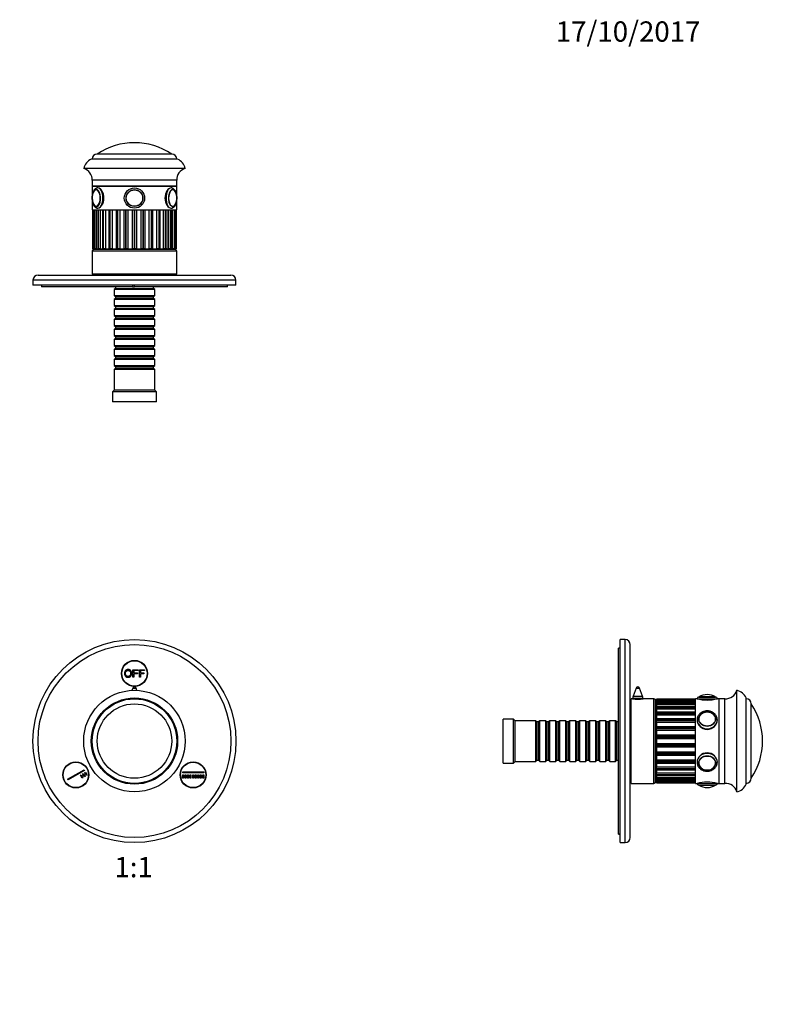
# Model space of a CAD drawing. Units: millimetres. Extents: x 0 to 783, y 0 to 1164.
# Drawn here: x 342 to 783, y 582 to 1164 of the extents above; entities that cross this region are included whole.
import ezdxf
from ezdxf import colors
from ezdxf.entities.mleader import LeaderData, LeaderLine
from ezdxf.enums import TextEntityAlignment as Align
from ezdxf.math import Vec2, Vec3

# ---------------------------------------------------------------- set-up
doc = ezdxf.new("R2010")
doc.units = ezdxf.units.MM
for name, color, linetype in [('DV1_Défaut', 7, 'Continuous'), ('DV2_Défaut', 7, 'Continuous'), ('DV5_Défaut', 7, 'Continuous'), ('Défaut', 7, 'Continuous')]:
    doc.layers.add(name, color=color, linetype=linetype)
doc.styles.add('SEACAD_ArialB', font='arialbd.ttf')

# ---------------------------------------------------------------- blocks, each defined once
blk = doc.blocks.new('_DOT')
at = {"color": 0}
blk.add_line((0, 0), (-1, 0), dxfattribs=at)
at = {"color": 0, "const_width": 0.333}
blk.add_lwpolyline([(-0.1665, 0, 1), (0.1665, 0, 1)], format="xyb", close=True, dxfattribs=at)
blk = doc.blocks.new('SE')
at = {"layer": 'DV1_Défaut', "color": 7, "linetype": 'Continuous'}
for p, q in [((408.77, 779.86), (411.76, 779.86)), ((408.77, 775.44), (408.77, 779.86)), ((409.36, 775.44), (408.77, 775.44)), ((409.36, 779.34), (409.36, 777.97)), ((411.76, 779.34), (409.36, 779.34)), ((409.36, 777.97), (411.43, 777.97)), ((409.36, 777.45), (409.36, 775.44)), ((411.43, 777.45), (409.36, 777.45)), ((411.43, 777.97), (411.43, 777.45)), ((411.76, 779.86), (411.76, 779.34)), ((412.55, 779.86), (415.53, 779.86)), ((412.55, 775.44), (412.55, 779.86)), ((413.13, 775.44), (412.55, 775.44)), ((413.13, 779.34), (413.13, 777.97)), ((415.53, 779.34), (413.13, 779.34)), ((413.13, 777.97), (415.21, 777.97)), ((413.13, 777.45), (413.13, 775.44)), ((415.21, 777.45), (413.13, 777.45)), ((415.21, 777.97), (415.21, 777.45)), ((415.53, 779.86), (415.53, 779.34)), ((408.71, 769.01), (408.17, 767.62)), ((408.71, 769.01), (410.58, 769.01)), ((411.12, 767.62), (410.58, 769.01)), ((370.11, 715.12), (379.86, 720.74)), ((380.11, 720.31), (370.36, 714.69)), ((377.7, 717.48), (378.13, 717.73)), ((378.7, 715.75), (377.7, 717.48)), ((378.13, 717.73), (379.13, 716)), ((379.13, 716), (378.7, 715.75)), ((379, 718.23), (379.43, 718.48)), ((380, 716.5), (379, 718.23)), ((379.43, 718.48), (380.43, 716.75)), ((379.86, 720.74), (380.11, 720.31)), ((380.43, 716.75), (380, 716.5)), ((380.3, 718.98), (380.73, 719.23)), ((381.3, 717.25), (380.3, 718.98)), ((380.73, 719.23), (381.73, 717.5)), ((381.73, 717.5), (381.3, 717.25)), ((438.04, 717.65), (438.54, 717.65)), ((438.04, 715.65), (438.04, 717.65)), ((438.29, 719.4), (450.54, 719.4)), ((438.29, 718.9), (438.29, 719.4)), ((450.54, 718.9), (438.29, 718.9)), ((438.54, 717.65), (438.54, 715.65)), ((439.54, 715.65), (439.54, 717.65)), ((439.54, 717.65), (440.04, 717.65)), ((440.04, 717.65), (440.04, 715.65)), ((441.04, 715.65), (441.04, 717.65)), ((441.04, 717.65), (441.54, 717.65)), ((441.54, 717.65), (441.54, 715.65)), ((442.54, 715.65), (442.54, 717.65)), ((442.54, 717.65), (443.04, 717.65)), ((443.04, 717.65), (443.04, 715.65)), ((444.04, 715.65), (444.04, 717.65)), ((444.04, 717.65), (444.54, 717.65)), ((444.54, 717.65), (444.54, 715.65)), ((445.54, 715.65), (445.54, 717.65)), ((445.54, 717.65), (446.04, 717.65)), ((446.04, 717.65), (446.04, 715.65)), ((447.04, 715.65), (447.04, 717.65)), ((447.04, 717.65), (447.54, 717.65)), ((447.54, 717.65), (447.54, 715.65)), ((448.54, 715.65), (448.54, 717.65)), ((448.54, 717.65), (449.04, 717.65)), ((449.04, 717.65), (449.04, 715.65)), ((450.04, 715.65), (450.04, 717.65)), ((450.04, 717.65), (450.54, 717.65)), ((450.54, 719.4), (450.54, 718.9)), ((450.54, 717.65), (450.54, 715.65)), ((370.36, 714.69), (370.11, 715.12)), ((438.54, 715.65), (438.04, 715.65)), ((440.04, 715.65), (439.54, 715.65)), ((441.54, 715.65), (441.04, 715.65)), ((443.04, 715.65), (442.54, 715.65)), ((444.54, 715.65), (444.04, 715.65)), ((446.04, 715.65), (445.54, 715.65)), ((447.54, 715.65), (447.04, 715.65)), ((449.04, 715.65), (448.54, 715.65)), ((450.54, 715.65), (450.04, 715.65))]:
    blk.add_line(p, q, dxfattribs=at)
for centre, radius in [((409.64, 737.65), 60), ((409.64, 737.65), 57), ((409.64, 777.65), 7.7), ((409.64, 777.65), 7.5), ((409.64, 737.65), 30), ((409.64, 737.65), 25.5), ((409.64, 737.65), 25), ((409.64, 737.65), 22), ((409.64, 737.65), 22), ((375, 717.65), 7.7), ((375, 717.65), 7.5), ((444.29, 717.65), 7.7), ((444.29, 717.65), 7.5)]:
    blk.add_circle(centre, radius, dxfattribs=at)
for start, end in [(90, 158.9112), (21.0888, 90)]:
    blk.add_arc((409.64, 768.65), 1, start, end, dxfattribs=at)
for points, knots in [([(403.76, 777.59), (403.76, 778.7), (404.35, 779.32), (404.94, 779.94), (405.87, 779.94), (406.49, 779.94), (406.98, 779.65), (407.47, 779.36), (407.73, 778.83), (407.99, 778.31), (407.99, 777.64), (407.99, 776.97), (407.72, 776.44), (407.44, 775.91), (406.95, 775.64), (406.45, 775.36), (405.87, 775.36), (405.25, 775.36), (404.75, 775.67), (404.26, 775.97), (404.01, 776.49), (403.76, 777.01), (403.76, 777.59)], [0, 0, 0, 0.090909, 0.090909, 0.181818, 0.181818, 0.272727, 0.272727, 0.363636, 0.363636, 0.454545, 0.454545, 0.545455, 0.545455, 0.636364, 0.636364, 0.727273, 0.727273, 0.818182, 0.818182, 0.909091, 0.909091, 1, 1, 1]), ([(404.36, 777.58), (404.36, 776.78), (404.79, 776.32), (405.22, 775.86), (405.87, 775.86), (406.53, 775.86), (406.96, 776.33), (407.38, 776.79), (407.38, 777.65), (407.38, 778.19), (407.2, 778.59), (407.02, 778.99), (406.67, 779.22), (406.32, 779.44), (405.88, 779.44), (405.26, 779.44), (404.81, 779.01), (404.36, 778.58), (404.36, 777.58)], [0, 0, 0, 0.111111, 0.111111, 0.222222, 0.222222, 0.333333, 0.333333, 0.444444, 0.444444, 0.555556, 0.555556, 0.666667, 0.666667, 0.777778, 0.777778, 0.888889, 0.888889, 1, 1, 1])]:
    blk.add_open_spline(points, degree=2, knots=knots, dxfattribs=at)
blk = doc.blocks.new('SE1')
at = {"layer": 'DV2_Défaut', "color": 7, "linetype": 'Continuous'}
for p, q in [((431.64, 1084.66), (387.64, 1084.66)), ((431.64, 1084.66), (387.64, 1084.66)), ((435.14, 1081.66), (384.14, 1081.66)), ((439.64, 1076.16), (379.64, 1076.16)), ((434.64, 1069.16), (384.64, 1069.16)), ((384.64, 1069.16), (384.64, 1065.66)), ((434.64, 1065.66), (384.64, 1065.66)), ((384.64, 1065.66), (434.64, 1065.66)), ((384.64, 1065.66), (384.64, 1060.43)), ((434.64, 1065.66), (434.64, 1069.16)), ((434.64, 1060.44), (434.64, 1065.66)), ((384.64, 1056.86), (384.64, 1051.66)), ((434.64, 1051.66), (434.64, 1056.87)), ((384.64, 1051.66), (434.64, 1051.66)), ((385, 1051.66), (385, 1028.66)), ((385, 1051.66), (385, 1028.66)), ((385.06, 1028.66), (385.06, 1051.66)), ((385.8, 1051.66), (385.8, 1028.66)), ((385.98, 1051.66), (385.98, 1028.66)), ((386.03, 1051.66), (386.03, 1028.66)), ((386.18, 1028.66), (386.18, 1051.66)), ((387.09, 1051.66), (387.09, 1028.66)), ((387.96, 1051.66), (387.96, 1028.66)), ((388.09, 1051.66), (388.09, 1028.66)), ((388.34, 1028.66), (388.34, 1051.66)), ((389.37, 1051.66), (389.37, 1028.66)), ((390.83, 1051.66), (390.83, 1028.66)), ((391.08, 1051.66), (391.08, 1028.66)), ((391.42, 1028.66), (391.42, 1051.66)), ((392.53, 1051.66), (392.53, 1028.66)), ((394.49, 1051.66), (394.49, 1028.66)), ((394.89, 1051.66), (394.89, 1028.66)), ((395.3, 1028.66), (395.3, 1051.66)), ((396.44, 1051.66), (396.44, 1028.66)), ((398.76, 1051.66), (398.76, 1028.66)), ((399.35, 1051.66), (399.35, 1028.66)), ((399.81, 1028.66), (399.81, 1051.66)), ((400.92, 1051.66), (400.92, 1028.66)), ((403.48, 1028.66), (403.48, 1051.66)), ((404.25, 1051.66), (404.25, 1028.66)), ((404.74, 1028.66), (404.74, 1051.66)), ((405.79, 1051.66), (405.79, 1028.66)), ((408.46, 1028.66), (408.46, 1051.66)), ((409.39, 1051.66), (409.39, 1028.66)), ((409.9, 1028.66), (409.9, 1051.66)), ((410.82, 1051.66), (410.82, 1028.66)), ((413.5, 1028.66), (413.5, 1051.66)), ((414.54, 1051.66), (414.54, 1028.66)), ((415.04, 1028.66), (415.04, 1051.66)), ((415.81, 1051.66), (415.81, 1028.66)), ((418.37, 1028.66), (418.37, 1051.66)), ((419.48, 1051.66), (419.48, 1028.66)), ((419.94, 1028.66), (419.94, 1051.66)), ((420.52, 1028.66), (420.52, 1051.66)), ((422.85, 1028.66), (422.85, 1051.66)), ((423.99, 1051.66), (423.99, 1028.66)), ((424.39, 1028.66), (424.39, 1051.66)), ((424.8, 1028.66), (424.8, 1051.66)), ((426.76, 1028.66), (426.76, 1051.66)), ((427.87, 1051.66), (427.87, 1028.66)), ((428.75, 1051.66), (428.75, 1028.66)), ((429.92, 1028.66), (429.92, 1051.66)), ((430.95, 1051.66), (430.95, 1028.66)), ((431.11, 1052.66), (431.29, 1052.66)), ((431.2, 1028.66), (431.2, 1051.66)), ((431.33, 1028.66), (431.33, 1051.66)), ((432.2, 1028.66), (432.2, 1051.66)), ((433.1, 1051.66), (433.1, 1028.66)), ((433.26, 1028.66), (433.26, 1051.66)), ((433.31, 1028.66), (433.31, 1051.66)), ((433.48, 1028.66), (433.48, 1051.66)), ((434.23, 1051.66), (434.23, 1028.66)), ((434.28, 1028.66), (434.28, 1051.66)), ((434.29, 1028.66), (434.29, 1051.66)), ((434.64, 1027.16), (384.64, 1027.16)), ((384.64, 1027.16), (384.64, 1013.66)), ((385, 1028.66), (385, 1028.66)), ((385.06, 1028.66), (385, 1028.66)), ((385.8, 1028.66), (385.06, 1028.66)), ((433.64, 1028.16), (385.64, 1028.16)), ((385.8, 1028.66), (385.98, 1028.66)), ((385.98, 1028.66), (386.03, 1028.66)), ((386.18, 1028.66), (386.03, 1028.66)), ((387.09, 1028.66), (386.18, 1028.66)), ((387.09, 1028.66), (387.96, 1028.66)), ((387.96, 1028.66), (388.09, 1028.66)), ((388.34, 1028.66), (388.09, 1028.66)), ((389.37, 1028.66), (388.34, 1028.66)), ((389.37, 1028.66), (390.83, 1028.66)), ((391.08, 1028.66), (390.83, 1028.66)), ((391.42, 1028.66), (391.08, 1028.66)), ((392.53, 1028.66), (391.42, 1028.66)), ((392.53, 1028.66), (394.49, 1028.66)), ((394.89, 1028.66), (394.49, 1028.66)), ((395.3, 1028.66), (394.89, 1028.66)), ((396.44, 1028.66), (395.3, 1028.66)), ((396.44, 1028.66), (398.76, 1028.66)), ((398.39, 1028.66), (398.39, 1028.16)), ((399.35, 1028.66), (398.76, 1028.66)), ((399.81, 1028.66), (399.35, 1028.66)), ((400.92, 1028.66), (399.81, 1028.66)), ((400.92, 1028.66), (403.48, 1028.66)), ((404.25, 1028.66), (403.48, 1028.66)), ((404.74, 1028.66), (404.25, 1028.66)), ((405.79, 1028.66), (404.74, 1028.66)), ((405.79, 1028.66), (408.46, 1028.66)), ((409.39, 1028.66), (408.46, 1028.66)), ((409.9, 1028.66), (409.39, 1028.66)), ((410.82, 1028.66), (409.9, 1028.66)), ((410.82, 1028.66), (413.5, 1028.66)), ((414.54, 1028.66), (413.5, 1028.66)), ((415.04, 1028.66), (414.54, 1028.66)), ((415.81, 1028.66), (415.04, 1028.66)), ((415.81, 1028.66), (418.37, 1028.66)), ((419.48, 1028.66), (418.37, 1028.66)), ((419.94, 1028.66), (419.48, 1028.66)), ((420.52, 1028.66), (419.94, 1028.66)), ((420.52, 1028.66), (422.85, 1028.66)), ((420.89, 1028.16), (420.89, 1028.66)), ((423.99, 1028.66), (422.85, 1028.66)), ((424.39, 1028.66), (423.99, 1028.66)), ((424.8, 1028.66), (424.39, 1028.66)), ((424.8, 1028.66), (426.76, 1028.66)), ((427.87, 1028.66), (426.76, 1028.66)), ((428.75, 1028.66), (427.87, 1028.66)), ((428.75, 1028.66), (429.92, 1028.66)), ((430.95, 1028.66), (429.92, 1028.66)), ((431.2, 1028.66), (430.95, 1028.66)), ((431.2, 1028.66), (431.33, 1028.66)), ((431.33, 1028.66), (432.2, 1028.66)), ((433.1, 1028.66), (432.2, 1028.66)), ((433.26, 1028.66), (433.1, 1028.66)), ((433.26, 1028.66), (433.31, 1028.66)), ((433.31, 1028.66), (433.48, 1028.66)), ((434.23, 1028.66), (433.48, 1028.66)), ((434.28, 1028.66), (434.23, 1028.66)), ((434.28, 1028.66), (434.29, 1028.66)), ((434.64, 1013.66), (434.64, 1027.16)), ((352.64, 1013.16), (466.64, 1013.16)), ((434.64, 1013.66), (384.64, 1013.66)), ((394.64, 1013.66), (394.64, 1013.16)), ((424.64, 1013.16), (424.64, 1013.66)), ((469.64, 1010.16), (349.64, 1010.16)), ((349.64, 1010.16), (349.64, 1007.16)), ((469.64, 1007.16), (349.64, 1007.16)), ((354.64, 1007.16), (354.64, 1006.16)), ((408.41, 1007.16), (408.41, 1006.16)), ((409.64, 1006.16), (409.64, 1007.16)), ((464.64, 1006.16), (464.64, 1007.16)), ((469.64, 1007.16), (469.64, 1010.16)), ((408.41, 1006.16), (354.64, 1006.16)), ((398.34, 1005.26), (397.64, 1004.56)), ((421.64, 1004.56), (397.64, 1004.56)), ((397.64, 1004.56), (397.64, 1001.06)), ((398.34, 1006.16), (398.34, 1005.26)), ((398.34, 1005.26), (420.94, 1005.26)), ((408.41, 1006.16), (409.64, 1006.16)), ((464.64, 1006.16), (409.64, 1006.16)), ((420.94, 1005.26), (420.94, 1006.16)), ((421.64, 1004.56), (420.94, 1005.26)), ((421.64, 1001.06), (421.64, 1004.56)), ((397.64, 1001.06), (421.64, 1001.06)), ((397.64, 1001.06), (398.34, 1000.36)), ((398.34, 999.36), (397.64, 998.66)), ((421.64, 998.66), (397.64, 998.66)), ((397.64, 998.66), (397.64, 995.16)), ((398.34, 1000.36), (420.94, 1000.36)), ((398.34, 1000.36), (398.34, 999.36)), ((398.34, 999.36), (420.94, 999.36)), ((420.94, 1000.36), (421.64, 1001.06)), ((420.94, 999.36), (420.94, 1000.36)), ((421.64, 998.66), (420.94, 999.36)), ((421.64, 995.16), (421.64, 998.66)), ((397.64, 995.16), (421.64, 995.16)), ((397.64, 995.16), (398.34, 994.46)), ((398.34, 993.46), (397.64, 992.76)), ((421.64, 992.76), (397.64, 992.76)), ((397.64, 992.76), (397.64, 989.26)), ((398.34, 994.46), (420.94, 994.46)), ((398.34, 994.46), (398.34, 993.46)), ((398.34, 993.46), (420.94, 993.46)), ((420.94, 994.46), (421.64, 995.16)), ((420.94, 993.46), (420.94, 994.46)), ((421.64, 992.76), (420.94, 993.46)), ((421.64, 989.26), (421.64, 992.76)), ((397.64, 989.26), (421.64, 989.26)), ((397.64, 989.26), (398.34, 988.56)), ((398.34, 987.56), (397.64, 986.86)), ((421.64, 986.86), (397.64, 986.86)), ((397.64, 986.86), (397.64, 983.36)), ((398.34, 988.56), (420.94, 988.56)), ((398.34, 988.56), (398.34, 987.56)), ((398.34, 987.56), (420.94, 987.56)), ((420.94, 988.56), (421.64, 989.26)), ((420.94, 987.56), (420.94, 988.56)), ((421.64, 986.86), (420.94, 987.56)), ((421.64, 983.36), (421.64, 986.86)), ((397.64, 983.36), (421.64, 983.36)), ((397.64, 983.36), (398.34, 982.66)), ((398.34, 981.66), (397.64, 980.96)), ((421.64, 980.96), (397.64, 980.96)), ((397.64, 980.96), (397.64, 977.46)), ((398.34, 982.66), (420.94, 982.66)), ((398.34, 982.66), (398.34, 981.66)), ((398.34, 981.66), (420.94, 981.66)), ((420.94, 982.66), (421.64, 983.36)), ((420.94, 981.66), (420.94, 982.66)), ((421.64, 980.96), (420.94, 981.66)), ((421.64, 977.46), (421.64, 980.96)), ((397.64, 977.46), (421.64, 977.46)), ((397.64, 977.46), (398.34, 976.76)), ((398.34, 975.76), (397.64, 975.06)), ((421.64, 975.06), (397.64, 975.06)), ((397.64, 975.06), (397.64, 971.56)), ((398.34, 976.76), (420.94, 976.76)), ((398.34, 976.76), (398.34, 975.76)), ((398.34, 975.76), (420.94, 975.76)), ((420.94, 976.76), (421.64, 977.46)), ((420.94, 975.76), (420.94, 976.76)), ((421.64, 975.06), (420.94, 975.76)), ((421.64, 971.56), (421.64, 975.06)), ((397.64, 971.56), (421.64, 971.56)), ((397.64, 971.56), (398.34, 970.86)), ((398.34, 969.86), (397.64, 969.16)), ((421.64, 969.16), (397.64, 969.16)), ((397.64, 969.16), (397.64, 965.66)), ((398.34, 970.86), (420.94, 970.86)), ((398.34, 970.86), (398.34, 969.86)), ((398.34, 969.86), (420.94, 969.86)), ((420.94, 970.86), (421.64, 971.56)), ((420.94, 969.86), (420.94, 970.86)), ((421.64, 969.16), (420.94, 969.86)), ((421.64, 965.66), (421.64, 969.16)), ((397.64, 965.66), (421.64, 965.66)), ((397.64, 965.66), (398.34, 964.96)), ((398.34, 963.96), (397.64, 963.26)), ((421.64, 963.26), (397.64, 963.26)), ((397.64, 963.26), (397.64, 959.76)), ((398.34, 964.96), (420.94, 964.96)), ((398.34, 964.96), (398.34, 963.96)), ((398.34, 963.96), (420.94, 963.96)), ((420.94, 964.96), (421.64, 965.66)), ((420.94, 963.96), (420.94, 964.96)), ((421.64, 963.26), (420.94, 963.96)), ((421.64, 959.76), (421.64, 963.26)), ((397.64, 959.76), (421.64, 959.76)), ((397.64, 959.76), (398.34, 959.06)), ((398.34, 958.06), (397.64, 957.36)), ((421.64, 957.36), (397.64, 957.36)), ((397.64, 957.36), (397.64, 945.16)), ((398.34, 959.06), (420.94, 959.06)), ((398.34, 959.06), (398.34, 958.06)), ((398.34, 958.06), (420.94, 958.06)), ((420.94, 959.06), (421.64, 959.76)), ((420.94, 958.06), (420.94, 959.06)), ((421.64, 957.36), (420.94, 958.06)), ((421.64, 945.16), (421.64, 957.36)), ((397.64, 945.16), (396.64, 944.16)), ((422.64, 944.16), (396.64, 944.16)), ((396.64, 944.16), (396.64, 938.16)), ((421.64, 945.16), (397.64, 945.16)), ((422.64, 944.16), (421.64, 945.16)), ((422.64, 938.16), (422.64, 944.16)), ((422.64, 938.16), (396.64, 938.16))]:
    blk.add_line(p, q, dxfattribs=at)
for radius in [6, 6, 5, 4.99, 4.84]:
    blk.add_circle((409.64, 1058.66), radius, dxfattribs=at)
for centre, radius, start, end in [((409.64, 1051.89), 39.47, 56.12425, 123.87575), ((387.64, 1081.66), 3, 90, 180), ((431.64, 1081.66), 3, 0, 90), ((387.44, 1074.37), 8, 114.34188, 167.0793), ((431.85, 1074.37), 8, 12.9207, 65.65812), ((377.65, 1069.45), 7, 357.62083, 73.44998), ((441.64, 1069.45), 7, 106.55002, 182.37917), ((393.46, 1058.67), 8.85, 167.84179, 192.40545), ((387.32, 1061.87), 1.77, 91.47342, 140.78687), ((426.47, 1058.71), 8.2, 359.61613, 13.12824), ((431.83, 1055.77), 2.12, 277.69234, 331.3731), ((425.65, 1058.66), 9.02, 348.00429, 359.99877), ((385.64, 1027.16), 1, 90, 180), ((433.64, 1027.16), 1, 0, 90), ((352.64, 1010.16), 3, 90, 180), ((466.64, 1010.16), 3, 0, 90)]:
    blk.add_arc(centre, radius, start, end, dxfattribs=at)
for centre, major_axis, start_param, end_param in [((387.13, 1058.66), (0, 5), 1.570796, 6.283185), ((387.04, 1058.66), (0, 4.84), 0.485372, 1.169928), ((387.13, 1058.66), (0, 5), 0, 1.15335), ((387.04, 1058.66), (0, 4.84), 2.526791, 6.283185), ((387.04, 1058.66), (0, 4.84), 0, 0.485372), ((387.99, 1058.66), (0, 6), 3.140276, 6.283185), ((387.99, 1058.66), (0, 6), 0, 0.002573), ((431.29, 1058.66), (0, -6), 3.144166, 6.281869), ((432.16, 1058.66), (0, -5), 1.927464, 6.283185), ((432.24, 1058.66), (0, -4.84), 2.554976, 6.283185), ((432.24, 1058.66), (0, -4.84), 1.98039, 2.554976), ((387.04, 1058.66), (0, 4.84), 1.97377, 2.526791), ((432.01, 1058.66), (0, -4.99), 0, 0.034721), ((432.16, 1058.66), (0, -5), 0, 1.186483), ((432.24, 1058.66), (0, -4.84), 0, 0.649258), ((432.24, 1058.66), (0, -4.84), 0.649258, 1.170421)]:
    blk.add_ellipse(centre, major_axis=major_axis, ratio=0.5, start_param=start_param, end_param=end_param, dxfattribs=at)
for points, knots in [([(387.98, 1064.65), (387.91, 1064.65), (387.71, 1064.66), (387.35, 1064.58), (386.94, 1064.42), (386.55, 1064.18), (386.18, 1063.86), (385.83, 1063.47), (385.52, 1063), (385.24, 1062.47), (385, 1061.87), (384.8, 1061.24), (384.65, 1060.56), (384.55, 1059.87), (384.5, 1059.22), (384.5, 1058.84), (384.49, 1058.66)], [0, 0, 0, 0, 0.029516, 0.09732, 0.165081, 0.234474, 0.30684, 0.382805, 0.461923, 0.542872, 0.624169, 0.705035, 0.785348, 0.865189, 0.944708, 1, 1, 1, 1]), ([(387.89, 1052.66), (387.92, 1052.66), (387.96, 1052.66), (388.78, 1052.66), (389.71, 1053.31), (391.15, 1055.52), (391.63, 1057.07), (391.63, 1060.24), (391.15, 1061.79), (389.72, 1064), (388.79, 1064.66), (387.99, 1064.66)], [0, 0, 0, 0, 0.010867, 0.010867, 0.258151, 0.258151, 0.505434, 0.505434, 0.752717, 0.752717, 1, 1, 1, 1]), ([(431.29, 1064.66), (430.5, 1064.66), (429.57, 1064), (428.14, 1061.8), (427.66, 1060.23), (427.66, 1057.09), (428.14, 1055.53), (429.58, 1053.3), (430.51, 1052.66), (431.29, 1052.66), (431.29, 1052.66), (431.29, 1052.66)], [0, 0, 0, 0, 0.249957, 0.249957, 0.499915, 0.499915, 0.749872, 0.749872, 0.99983, 0.99983, 1, 1, 1, 1]), ([(431.29, 1052.67), (431.38, 1052.67), (431.6, 1052.66), (431.98, 1052.75), (432.39, 1052.92), (432.78, 1053.17), (433.15, 1053.49), (433.49, 1053.89), (433.8, 1054.37), (434.08, 1054.91), (434.31, 1055.51), (434.5, 1056.15), (434.65, 1056.83), (434.74, 1057.53), (434.79, 1058.24), (434.8, 1058.96), (434.76, 1059.67), (434.67, 1060.37), (434.53, 1061.05), (434.35, 1061.69), (434.12, 1062.3), (433.85, 1062.86), (433.53, 1063.37), (433.18, 1063.8), (432.8, 1064.14), (432.41, 1064.39), (431.99, 1064.56), (431.6, 1064.65), (431.38, 1064.65), (431.28, 1064.65)], [0, 0, 0, 0, 0.019885, 0.053646, 0.087474, 0.122202, 0.158469, 0.196534, 0.236112, 0.276517, 0.317025, 0.357303, 0.397306, 0.437081, 0.476705, 0.51626, 0.55583, 0.595476, 0.635284, 0.675351, 0.715779, 0.756657, 0.798011, 0.839613, 0.876187, 0.911042, 0.944425, 0.980262, 1, 1, 1, 1]), ([(433.55, 1062.74), (433.52, 1062.78), (433.41, 1062.94), (433.16, 1063.19), (432.82, 1063.44), (432.46, 1063.59), (432.17, 1063.66), (432.03, 1063.65), (432, 1063.64)], [0, 0, 0, 0, 0.063244, 0.292108, 0.51919, 0.741082, 0.955414, 1, 1, 1, 1]), ([(384.49, 1058.66), (384.49, 1058.52), (384.5, 1058.18), (384.54, 1057.56), (384.63, 1056.87), (384.77, 1056.19), (384.96, 1055.55), (385.19, 1054.95), (385.47, 1054.39), (385.8, 1053.89), (386.16, 1053.47), (386.54, 1053.14), (386.93, 1052.9), (387.35, 1052.74), (387.71, 1052.66), (387.92, 1052.67), (387.99, 1052.67)], [0, 0, 0, 0, 0.042151, 0.121442, 0.200936, 0.280778, 0.361162, 0.442293, 0.524342, 0.60733, 0.69068, 0.763559, 0.833003, 0.899613, 0.971042, 1, 1, 1, 1]), ([(385.67, 1054.66), (385.76, 1054.54), (385.93, 1054.32), (386.24, 1054.03), (386.59, 1053.81), (386.96, 1053.69), (387.22, 1053.65), (387.34, 1053.67), (387.35, 1053.67)], [0, 0, 0, 0, 0.173331, 0.383961, 0.59197, 0.794178, 0.989463, 1, 1, 1, 1])]:
    blk.add_open_spline(points, degree=3, knots=knots, dxfattribs=at)
for points in [[(387.99, 1064.66), (387.97, 1064.66), (387.95, 1064.66), (387.93, 1064.66)], [(384.5, 1058.99), (384.49, 1058.79), (384.49, 1058.6), (384.5, 1058.41)]]:
    blk.add_open_spline(points, degree=3, dxfattribs=at)
blk = doc.blocks.new('SE4')
at = {"layer": 'DV5_Défaut', "color": 7, "linetype": 'Continuous'}
for p, q in [((696.6, 677.65), (696.6, 797.65)), ((699.6, 797.65), (696.6, 797.65)), ((699.6, 677.65), (699.6, 797.65)), ((695.6, 682.67), (695.6, 792.65)), ((696.6, 792.65), (695.6, 792.65)), ((702.6, 680.65), (702.6, 794.65)), ((706.16, 769.01), (704.3, 764.17)), ((706.16, 769.01), (708.03, 769.01)), ((709.9, 764.17), (708.03, 769.01)), ((703.1, 712.65), (703.1, 762.65)), ((704, 762.65), (703.1, 762.65)), ((704.1, 763.09), (710.1, 763.09)), ((704.1, 763.09), (704.1, 762.64)), ((704.3, 764.17), (709.9, 764.17)), ((710.1, 762.64), (710.1, 763.09)), ((716.6, 762.65), (710.16, 762.65)), ((716.6, 712.65), (716.6, 762.65)), ((741.1, 712.65), (741.1, 762.65)), ((742.1, 762.65), (741.1, 762.65)), ((742.1, 762.65), (754.1, 762.65)), ((743.1, 763.65), (753.1, 763.65)), ((752.94, 763.75), (743.25, 763.75)), ((748.1, 765.15), (748.1, 765.15)), ((755.1, 762.65), (754.1, 762.65)), ((755.1, 712.65), (755.1, 762.65)), ((758.6, 762.65), (755.1, 762.65)), ((755.1, 712.65), (755.1, 762.65)), ((758.6, 712.65), (758.6, 762.65)), ((765.6, 707.65), (765.6, 767.65)), ((771.1, 712.15), (771.1, 763.15)), ((717.6, 713.65), (717.6, 761.65)), ((718.1, 762.4), (718.1, 762.4)), ((718.1, 761.93), (718.1, 762.4)), ((718.1, 762.4), (741.1, 762.4)), ((741.1, 762.4), (718.1, 762.4)), ((718.1, 761.93), (718.1, 761.91)), ((741.1, 761.93), (718.1, 761.93)), ((741.1, 761.91), (718.1, 761.91)), ((718.1, 761.81), (718.1, 761.91)), ((718.1, 760.98), (718.1, 761.81)), ((718.1, 761.81), (741.1, 761.81)), ((718.1, 760.98), (718.1, 760.45)), ((741.1, 760.98), (718.1, 760.98)), ((718.1, 760.45), (718.1, 760.36)), ((741.1, 760.45), (718.1, 760.45)), ((741.1, 760.36), (718.1, 760.36)), ((718.1, 760.16), (718.1, 760.36)), ((718.1, 759.18), (718.1, 760.16)), ((718.1, 760.16), (741.1, 760.16)), ((718.1, 759.18), (718.1, 758.01)), ((741.1, 759.18), (718.1, 759.18)), ((718.1, 757.82), (718.1, 758.01)), ((741.1, 758.01), (718.1, 758.01)), ((741.1, 757.82), (718.1, 757.82)), ((718.1, 757.53), (718.1, 757.82)), ((718.1, 756.45), (718.1, 757.53)), ((718.1, 757.53), (741.1, 757.53)), ((774.1, 715.65), (774.1, 759.65)), ((774.1, 715.65), (774.1, 759.65)), ((703.1, 752.65), (702.6, 752.65)), ((718.1, 756.45), (718.1, 754.72)), ((741.1, 756.45), (718.1, 756.45)), ((718.1, 754.4), (718.1, 754.72)), ((741.1, 754.72), (718.1, 754.72)), ((718.1, 754.03), (718.1, 754.4)), ((741.1, 754.4), (718.1, 754.4)), ((718.1, 752.9), (718.1, 754.03)), ((718.1, 754.03), (741.1, 754.03)), ((718.1, 752.9), (718.1, 750.74)), ((741.1, 752.9), (718.1, 752.9)), ((627.6, 724.65), (627.6, 750.65)), ((633.6, 750.65), (627.6, 750.65)), ((633.6, 724.65), (633.6, 750.65)), ((634.6, 749.65), (633.6, 750.65)), ((634.6, 725.65), (634.6, 749.65)), ((646.8, 749.65), (634.6, 749.65)), ((646.8, 725.65), (646.8, 749.65)), ((647.5, 748.95), (646.8, 749.65)), ((647.5, 726.35), (647.5, 748.95)), ((648.5, 748.95), (647.5, 748.95)), ((649.2, 749.65), (648.5, 748.95)), ((648.5, 726.35), (648.5, 748.95)), ((649.2, 725.65), (649.2, 749.65)), ((652.7, 749.65), (649.2, 749.65)), ((652.7, 725.65), (652.7, 749.65)), ((653.4, 748.95), (652.7, 749.65)), ((653.4, 726.35), (653.4, 748.95)), ((654.4, 748.95), (653.4, 748.95)), ((655.1, 749.65), (654.4, 748.95)), ((654.4, 726.35), (654.4, 748.95)), ((655.1, 725.65), (655.1, 749.65)), ((658.6, 749.65), (655.1, 749.65)), ((658.6, 725.65), (658.6, 749.65)), ((659.3, 748.95), (658.6, 749.65)), ((659.3, 726.35), (659.3, 748.95)), ((660.3, 748.95), (659.3, 748.95)), ((661, 749.65), (660.3, 748.95)), ((660.3, 726.35), (660.3, 748.95)), ((661, 725.65), (661, 749.65)), ((664.5, 749.65), (661, 749.65)), ((664.5, 725.65), (664.5, 749.65)), ((665.2, 748.95), (664.5, 749.65)), ((665.2, 726.35), (665.2, 748.95)), ((666.2, 748.95), (665.2, 748.95)), ((666.9, 749.65), (666.2, 748.95)), ((666.2, 726.35), (666.2, 748.95)), ((666.9, 725.65), (666.9, 749.65)), ((670.4, 749.65), (666.9, 749.65)), ((670.4, 725.65), (670.4, 749.65)), ((671.1, 748.95), (670.4, 749.65)), ((671.1, 726.35), (671.1, 748.95)), ((672.1, 748.95), (671.1, 748.95)), ((672.8, 749.65), (672.1, 748.95)), ((672.1, 726.35), (672.1, 748.95)), ((672.8, 725.65), (672.8, 749.65)), ((676.3, 749.65), (672.8, 749.65)), ((676.3, 725.65), (676.3, 749.65)), ((677, 748.95), (676.3, 749.65)), ((677, 726.35), (677, 748.95)), ((678, 748.95), (677, 748.95)), ((678.7, 749.65), (678, 748.95)), ((678, 726.35), (678, 748.95)), ((678.7, 725.65), (678.7, 749.65)), ((682.2, 749.65), (678.7, 749.65)), ((682.2, 725.65), (682.2, 749.65)), ((682.9, 748.95), (682.2, 749.65)), ((682.9, 726.35), (682.9, 748.95)), ((683.9, 748.95), (682.9, 748.95)), ((684.6, 749.65), (683.9, 748.95)), ((683.9, 726.35), (683.9, 748.95)), ((684.6, 725.65), (684.6, 749.65)), ((688.1, 749.65), (684.6, 749.65)), ((688.1, 725.65), (688.1, 749.65)), ((688.8, 748.95), (688.1, 749.65)), ((688.8, 726.35), (688.8, 748.95)), ((689.8, 748.95), (688.8, 748.95)), ((690.5, 749.65), (689.8, 748.95)), ((689.8, 726.35), (689.8, 748.95)), ((690.5, 725.65), (690.5, 749.65)), ((694, 749.65), (690.5, 749.65)), ((694, 725.65), (694, 749.65)), ((694.7, 748.95), (694, 749.65)), ((694.7, 726.35), (694.7, 748.95)), ((695.6, 748.95), (694.7, 748.95)), ((718.1, 748.9), (717.6, 748.9)), ((718.1, 750.25), (718.1, 750.74)), ((741.1, 750.74), (718.1, 750.74)), ((741.1, 750.25), (718.1, 750.25)), ((718.1, 749.81), (718.1, 750.25)), ((718.1, 748.68), (718.1, 749.81)), ((718.1, 749.81), (741.1, 749.81)), ((718.1, 748.68), (718.1, 746.22)), ((741.1, 748.68), (718.1, 748.68)), ((718.1, 746.22), (741.1, 746.22)), ((718.1, 745.54), (718.1, 746.22)), ((741.1, 745.54), (718.1, 745.54)), ((718.1, 745.06), (718.1, 745.54)), ((718.1, 743.98), (718.1, 745.06)), ((718.1, 745.06), (741.1, 745.06)), ((743.1, 750.57), (743.1, 750.42)), ((753.09, 750.42), (753.09, 750.57)), ((718.1, 743.98), (718.1, 741.34)), ((741.1, 743.98), (718.1, 743.98)), ((718.1, 741.34), (741.1, 741.34)), ((718.1, 740.49), (718.1, 741.34)), ((741.1, 740.49), (718.1, 740.49)), ((718.1, 739.99), (718.1, 740.49)), ((718.1, 739), (718.1, 739.99)), ((718.1, 739.99), (741.1, 739.99)), ((718.1, 739), (718.1, 736.31)), ((741.1, 739), (718.1, 739)), ((718.1, 736.31), (741.1, 736.31)), ((718.1, 735.32), (718.1, 736.31)), ((741.1, 735.32), (718.1, 735.32)), ((718.1, 734.82), (718.1, 735.32)), ((718.1, 733.96), (718.1, 734.82)), ((718.1, 734.82), (741.1, 734.82)), ((718.1, 733.96), (718.1, 731.33)), ((741.1, 733.96), (718.1, 733.96)), ((718.1, 731.33), (741.1, 731.33)), ((718.1, 730.24), (718.1, 731.33)), ((718.1, 729.77), (718.1, 730.24)), ((741.1, 730.24), (718.1, 730.24)), ((718.1, 729.08), (718.1, 729.77)), ((718.1, 729.77), (741.1, 729.77)), ((718.1, 729.08), (718.1, 726.63)), ((741.1, 729.08), (718.1, 729.08)), ((627.6, 724.65), (633.6, 724.65)), ((633.6, 724.65), (634.6, 725.65)), ((634.6, 725.65), (646.8, 725.65)), ((646.8, 725.65), (647.5, 726.35)), ((647.5, 726.35), (648.5, 726.35)), ((648.5, 726.35), (649.2, 725.65)), ((649.2, 725.65), (652.7, 725.65)), ((652.7, 725.65), (653.4, 726.35)), ((653.4, 726.35), (654.4, 726.35)), ((654.4, 726.35), (655.1, 725.65)), ((655.1, 725.65), (658.6, 725.65)), ((658.6, 725.65), (659.3, 726.35)), ((659.3, 726.35), (660.3, 726.35)), ((660.3, 726.35), (661, 725.65)), ((661, 725.65), (664.5, 725.65)), ((664.5, 725.65), (665.2, 726.35)), ((665.2, 726.35), (666.2, 726.35)), ((666.2, 726.35), (666.9, 725.65)), ((666.9, 725.65), (670.4, 725.65)), ((670.4, 725.65), (671.1, 726.35)), ((671.1, 726.35), (672.1, 726.35)), ((672.1, 726.35), (672.8, 725.65)), ((672.8, 725.65), (676.3, 725.65)), ((676.3, 725.65), (677, 726.35)), ((677, 726.35), (678, 726.35)), ((678, 726.35), (678.7, 725.65)), ((678.7, 725.65), (682.2, 725.65)), ((682.2, 725.65), (682.9, 726.35)), ((682.9, 726.35), (683.9, 726.35)), ((683.9, 726.35), (684.6, 725.65)), ((684.6, 725.65), (688.1, 725.65)), ((688.1, 725.65), (688.8, 726.35)), ((688.8, 726.35), (689.8, 726.35)), ((689.8, 726.35), (690.5, 725.65)), ((690.5, 725.65), (694, 725.65)), ((694, 725.65), (694.7, 726.35)), ((694.7, 726.35), (695.6, 726.35)), ((702.6, 722.65), (703.1, 722.65)), ((717.6, 726.4), (718.1, 726.4)), ((718.1, 726.63), (741.1, 726.63)), ((718.1, 725.5), (718.1, 726.63)), ((741.1, 725.5), (718.1, 725.5)), ((718.1, 725.06), (718.1, 725.5)), ((718.1, 724.57), (718.1, 725.06)), ((718.1, 725.06), (741.1, 725.06)), ((718.1, 724.57), (718.1, 722.41)), ((718.1, 724.57), (741.1, 724.57)), ((718.1, 722.41), (741.1, 722.41)), ((718.1, 721.28), (718.1, 722.41)), ((743.1, 724.89), (743.1, 724.74)), ((753.09, 724.74), (753.09, 724.89)), ((741.1, 721.28), (718.1, 721.28)), ((718.1, 720.91), (718.1, 721.28)), ((718.1, 720.58), (718.1, 720.91)), ((718.1, 720.91), (741.1, 720.91)), ((718.1, 720.58), (718.1, 718.85)), ((718.1, 720.58), (741.1, 720.58)), ((718.1, 718.85), (741.1, 718.85)), ((718.1, 717.78), (718.1, 718.85)), ((741.1, 717.78), (718.1, 717.78)), ((718.1, 717.48), (718.1, 717.78)), ((718.1, 717.3), (718.1, 717.48)), ((718.1, 717.48), (741.1, 717.48)), ((718.1, 717.3), (718.1, 716.12)), ((718.1, 717.3), (741.1, 717.3)), ((718.1, 716.12), (741.1, 716.12)), ((718.1, 715.15), (718.1, 716.12)), ((703.1, 712.65), (716.6, 712.65)), ((741.1, 715.15), (718.1, 715.15)), ((718.1, 714.94), (718.1, 715.15)), ((718.1, 714.94), (718.1, 714.86)), ((718.1, 714.94), (741.1, 714.94)), ((718.1, 714.86), (718.1, 714.33)), ((718.1, 714.86), (741.1, 714.86)), ((718.1, 714.33), (741.1, 714.33)), ((718.1, 713.5), (718.1, 714.33)), ((741.1, 713.5), (718.1, 713.5)), ((718.1, 713.39), (718.1, 713.5)), ((718.1, 713.39), (718.1, 713.37)), ((718.1, 713.39), (741.1, 713.39)), ((718.1, 712.9), (718.1, 713.37)), ((718.1, 713.37), (741.1, 713.37)), ((741.1, 712.9), (718.1, 712.9)), ((718.1, 712.9), (718.1, 712.9)), ((718.1, 712.9), (741.1, 712.9)), ((741.1, 712.65), (742.1, 712.65)), ((742.1, 712.65), (754.1, 712.65)), ((743.1, 711.65), (753.1, 711.65)), ((743.25, 711.56), (752.94, 711.56)), ((748.1, 710.15), (748.1, 710.15)), ((754.1, 712.65), (755.1, 712.65)), ((755.1, 712.65), (758.6, 712.65)), ((696.6, 682.67), (695.6, 682.67)), ((695.6, 682.67), (695.6, 682.65)), ((695.6, 682.65), (696.6, 682.65)), ((696.6, 677.65), (699.6, 677.65))]:
    blk.add_line(p, q, dxfattribs=at)
for centre, radius, start, end in [((699.6, 794.65), 3, 0, 90), ((707.1, 768.65), 1, 90, 158.9112), ((707.1, 768.65), 1, 21.0888, 90), ((707.1, 787.45), 24.99, 262.87442, 277.12559), ((707.1, 763.09), 3, 158.9112, 180), ((707.1, 763.09), 3, 0, 21.0888), ((716.6, 761.65), 1, 0, 90), ((743.1, 762.65), 1, 90, 180), ((748.1, 786.95), 25.02, 256.12707, 283.87293), ((743.42, 763.48), 0.32, 122.3218, 147.02872), ((748.1, 756.09), 9.06, 90, 122.3218), ((748.1, 756.09), 9.06, 57.6782, 90), ((752.77, 763.48), 0.32, 32.97128, 57.6782), ((753.1, 762.65), 1, 0, 90), ((758.89, 769.65), 7, 267.62083, 343.44998), ((763.81, 759.86), 8, 24.34188, 77.0793), ((771.1, 759.65), 3, 0, 90), ((741.33, 737.65), 39.47, 326.12425, 33.87575), ((748.1, 749.55), 5.38, 39.27576, 142.67163), ((747.99, 725.53), 5.16, 217.38615, 271.13112), ((748.2, 725.57), 5.19, 268.90557, 321.81587), ((716.6, 713.65), 1, 270, 0), ((748.1, 688.36), 25.02, 76.12707, 103.87293), ((743.1, 712.65), 1, 180, 270), ((743.42, 711.83), 0.32, 212.97128, 237.6782), ((748.1, 719.21), 9.06, 237.6782, 270), ((748.1, 719.21), 9.06, 270, 302.3218), ((752.77, 711.83), 0.32, 302.3218, 327.02872), ((753.1, 712.65), 1, 270, 0), ((758.89, 705.66), 7, 16.55002, 92.37917), ((763.81, 715.45), 8, 282.9207, 335.65812), ((771.1, 715.65), 3, 270, 0), ((699.6, 680.65), 3, 270, 0)]:
    blk.add_arc(centre, radius, start, end, dxfattribs=at)
for centre, major_axis in [((748.1, 750.65), (5, 0)), ((748.1, 750.7), (-4.84, 0)), ((748.1, 724.65), (-5, 0)), ((748.1, 724.6), (-4.84, 0))]:
    blk.add_ellipse(centre, major_axis=major_axis, ratio=0.866025, dxfattribs=at)
for centre, major_axis, start_param, end_param in [((748.1, 750.57), (-4.99, 0), 5.747393, 6.283185), ((748.1, 750.57), (-4.99, 0), 3.078522, 3.717368), ((748.1, 750.15), (-6, 0), 6.273494, 6.283185), ((748.1, 750.15), (-6, 0), 0, 3.141593), ((748.1, 750.57), (-4.99, 0), 0, 0.063071), ((748.1, 750.15), (-6, 0), 3.141593, 3.159571), ((748.1, 725.15), (6, 0), 0.017978, 3.131902), ((748.1, 725.15), (6, 0), 3.131902, 3.141593), ((748.1, 724.74), (4.99, 0), 3.078522, 3.703724), ((748.1, 724.74), (4.99, 0), 5.709816, 6.283185), ((748.1, 724.74), (4.99, 0), 0, 0.063071), ((748.1, 725.15), (6, 0), 0, 0.017978)]:
    blk.add_ellipse(centre, major_axis=major_axis, ratio=0.866025, start_param=start_param, end_param=end_param, dxfattribs=at)
for points, knots in [([(748.1, 755.48), (747.95, 755.48), (747.6, 755.47), (746.96, 755.4), (746.26, 755.24), (745.58, 755.01), (744.94, 754.7), (744.34, 754.33), (743.8, 753.89), (743.32, 753.4), (742.91, 752.86), (742.58, 752.29), (742.33, 751.68), (742.17, 751.05), (742.1, 750.54), (742.1, 750.28), (742.11, 750.21)], [0, 0, 0, 0, 0.043733, 0.122012, 0.20036, 0.278721, 0.357061, 0.435334, 0.513481, 0.591434, 0.66912, 0.746481, 0.823483, 0.90013, 0.976471, 1, 1, 1, 1]), ([(754.08, 750.25), (754.09, 750.36), (754.09, 750.65), (754, 751.18), (753.82, 751.8), (753.56, 752.39), (753.22, 752.96), (752.8, 753.48), (752.32, 753.96), (751.78, 754.38), (751.18, 754.74), (750.54, 755.04), (749.86, 755.26), (749.16, 755.41), (748.55, 755.48), (748.22, 755.48), (748.1, 755.48)], [0, 0, 0, 0, 0.034086, 0.110522, 0.186943, 0.263475, 0.340219, 0.417247, 0.494586, 0.572233, 0.650157, 0.728313, 0.806655, 0.88514, 0.963734, 1, 1, 1, 1]), ([(742.1, 750.3), (742.1, 750.25), (742.1, 750.2), (742.1, 748.8), (742.74, 747.35), (744.96, 745.25), (746.51, 744.59), (749.68, 744.59), (751.23, 745.25), (753.44, 747.34), (754.1, 748.77), (754.1, 750.15)], [0, 0, 0, 0, 0.008611, 0.008611, 0.256458, 0.256458, 0.504305, 0.504305, 0.752153, 0.752153, 1, 1, 1, 1]), ([(754.1, 725.15), (754.1, 726.53), (753.44, 727.96), (751.24, 730.06), (749.67, 730.71), (746.53, 730.72), (744.97, 730.07), (742.74, 727.95), (742.1, 726.51), (742.1, 725.07), (742.1, 724.99), (742.1, 724.91)], [0, 0, 0, 0, 0.246234, 0.246234, 0.492468, 0.492468, 0.738703, 0.738703, 0.984937, 0.984937, 1, 1, 1, 1]), ([(742.11, 725.21), (742.1, 725.04), (742.1, 724.71), (742.2, 724.12), (742.37, 723.5), (742.64, 722.91), (742.98, 722.34), (743.39, 721.82), (743.88, 721.34), (744.42, 720.92), (745.02, 720.56), (745.66, 720.27), (746.34, 720.04), (747.05, 719.89), (747.77, 719.82), (748.5, 719.82), (749.22, 719.9), (749.92, 720.06), (750.6, 720.29), (751.25, 720.6), (751.85, 720.97), (752.39, 721.41), (752.87, 721.9), (753.28, 722.44), (753.61, 723.01), (753.86, 723.62), (754.02, 724.25), (754.1, 724.81), (754.09, 725.12), (754.08, 725.25)], [0, 0, 0, 0, 0.025903, 0.063342, 0.100775, 0.138262, 0.175854, 0.213585, 0.251468, 0.289502, 0.327672, 0.365955, 0.404329, 0.442773, 0.48127, 0.519808, 0.558376, 0.596962, 0.635554, 0.674137, 0.712687, 0.751175, 0.789567, 0.827829, 0.86593, 0.903855, 0.941605, 0.979204, 1, 1, 1, 1])]:
    blk.add_open_spline(points, degree=3, knots=knots, dxfattribs=at)
for points in [[(754.1, 750.15), (754.1, 750.23), (754.09, 750.3), (754.09, 750.38)], [(754.09, 725.04), (754.1, 725.08), (754.1, 725.11), (754.1, 725.15)]]:
    blk.add_open_spline(points, degree=3, dxfattribs=at)

msp = doc.modelspace()

# ---------------------------------------------------------------- block references
at = {"layer": 'Défaut'}
for name in ['SE1', 'SE', 'SE4']:
    msp.add_blockref(name, (0, 0), dxfattribs=at)

# ---------------------------------------------------------------- texts
at = {"layer": 'Défaut', "color": 7, "linetype": 'Continuous', "style": 'SEACAD_ArialB'}
msp.add_text('1:1', height=12, dxfattribs=at).set_placement((397.78, 669.15), align=Align.TOP_LEFT)

# ---------------------------------------------------------------- leaders
at = {"layer": 'Défaut', "color": 7, "linetype": 'Continuous'}
ml = msp.add_multileader_mtext('Standard', dxfattribs=at)
ml.set_content('{\\pxsm0.9;\\fSolid Edge ISO|b1||i0||c0|p34;\\W1.;17/10/2017\\P}', color=256)
ml.set_leader_properties()
ml.set_arrow_properties(name='DOT')
ml.build(insert=Vec2(0, 0))
ml.multileader.update_dxf_attribs({"leader_type": 0, "dogleg_length": 0, "arrow_head_size": 12})
ctx = ml.context
ctx.base_point, ctx.char_height, ctx.arrow_head_size, ctx.landing_gap_size = Vec3(656.6, 1156.97), 12, 12, 4.2
notes = []
notes.append((ctx, [(0, (0, 0, 0), (0, 0), (1, 0), 1, [])]))
ctx.mtext.insert = Vec3(658.6, 1163.09)
for ctx, leaders in notes:
    for number, flags, end, landing, length, lines in leaders:
        leader = LeaderData()
        leader.index, (leader.has_last_leader_line, leader.has_dogleg_vector, leader.attachment_direction) = number, flags
        leader.last_leader_point, leader.dogleg_vector, leader.dogleg_length = Vec3(end), Vec3(landing), length
        for number, points, colour, breaks in lines:
            line = LeaderLine()
            line.index, line.vertices, line.color, line.breaks = number, Vec3.list(points), colors.encode_raw_color(colour), breaks
            leader.lines.append(line)
        ctx.leaders.append(leader)

doc.saveas('drawing.dxf')
